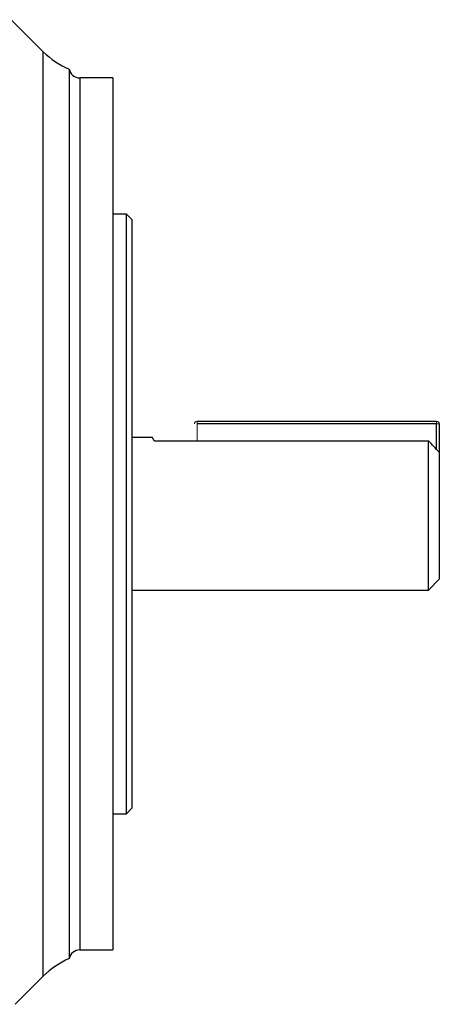
# Model space of a CAD drawing. Units: millimetres. Extents: x -1097 to 684, y -684 to 684.
# Drawn here: x 607 to 684, y -90 to 91 of the extents above; entities that cross this region are included whole.
import ezdxf

# ---------------------------------------------------------------- set-up
doc = ezdxf.new("R2010")
doc.units = ezdxf.units.MM

msp = doc.modelspace()

# ---------------------------------------------------------------- linework, layer by layer
at = {"color": 7, "linetype": 'Continuous', "lineweight": 25}
for p, q in [((610.89, 84.81), (605.02, 90.68)), ((610.89, -84.81), (610.89, 84.81)), ((615.65, 81.6), (615.65, 0)), ((623.65, 80), (617.61, 80)), ((617.61, 80), (617.61, 0)), ((623.65, 80), (623.65, -80)), ((626.15, 55), (623.65, 55)), ((627.15, 54), (626.15, 55)), ((626.15, 0), (626.15, 55)), ((627.15, 54), (627.15, 0)), ((639.15, 17), (683.15, 17)), ((683.15, 16.5), (639.15, 16.5)), ((683.15, 11.84), (683.15, 16.5)), ((683.65, 16.5), (683.65, 11.31)), ((630.93, 14), (627.15, 14)), ((631.35, 13.42), (681.65, 13.42)), ((681.65, -14), (681.65, 13.42)), ((683.65, 11.31), (683.65, -12)), ((615.65, 0), (615.65, -81.6)), ((617.61, 0), (617.61, -80)), ((626.15, -55), (626.15, 0)), ((627.15, 0), (627.15, -54)), ((681.65, -14), (683.65, -12)), ((627.15, -14), (681.65, -14)), ((626.15, -55), (627.15, -54)), ((623.65, -55), (626.15, -55)), ((617.61, -80), (623.65, -80)), ((605.72, -89.98), (610.89, -84.81))]:
    msp.add_line(p, q, dxfattribs=at)
at = {"color": 144, "linetype": 'Continuous', "lineweight": 18}
for p, q in [((639.15, 16.5), (639.15, 17)), ((639.15, 16.5), (639.15, 13.42)), ((683.15, 16.5), (683.15, 17)), ((683.15, 16.5), (683.65, 16.5))]:
    msp.add_line(p, q, dxfattribs=at)
at = {"color": 7, "linetype": 'Continuous', "lineweight": 25}
for centre, radius, start, end in [((621.5, 95.41), 15, 225, 247.043), ((617.61, 82), 2, 191.488, 270), ((617.61, -82), 2, 90, 168.512), ((621.5, -95.41), 15, 112.957, 135)]:
    msp.add_arc(centre, radius, start, end, dxfattribs=at)
at = {"color": 144, "linetype": 'Continuous', "lineweight": 18}
for centre, start, end in [((639.15, 16.5), 90, 180), ((683.15, 16.5), 0, 90)]:
    msp.add_arc(centre, 0.5, start, end, dxfattribs=at)
at = {"color": 7, "linetype": 'Continuous', "lineweight": 25}
msp.add_open_spline([(631.35, 13.42), (631.09, 13.76), (630.8, 14.13), (630.92, 13.97), (630.93, 13.96)], degree=3, knots=[0, 0, 0, 0, 0.91563, 1, 1, 1, 1], dxfattribs=at)
msp.add_open_spline([(683.65, 11.31), (682.99, 12.02), (682.32, 12.72), (681.65, 13.42)], degree=3, dxfattribs=at)

doc.saveas('drawing.dxf')
